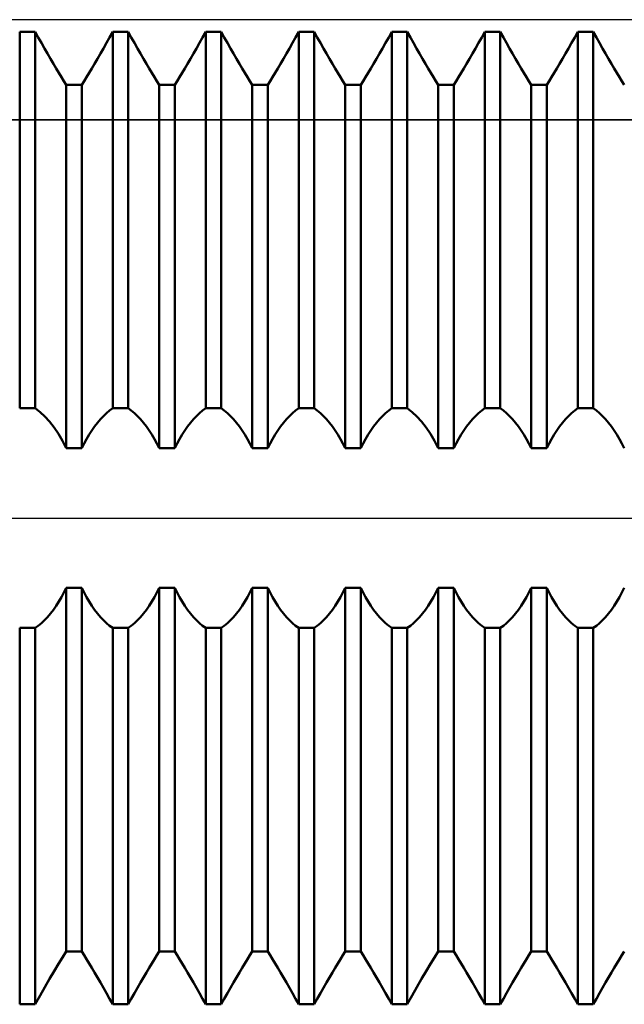
# Model space of a CAD drawing. Units: millimetres. Extents: x -27 to 125, y -33 to 40.
# Drawn here: x 80 to 86, y -5 to 5 of the extents above; entities that cross this region are included whole.
import ezdxf

# ---------------------------------------------------------------- set-up
doc = ezdxf.new("R2010")
doc.units = ezdxf.units.MM
doc.header["$LTSCALE"] = 4.3
doc.linetypes.add('LONGDASH_DASH', pattern=[0.85, 0.4, -0.2, 0.05, -0.2])
for name, color, linetype in [('1', 4, 'CONTINUOUS'), ('4', 2, 'LONGDASH_DASH'), ('CUT', 1, 'CONTINUOUS'), ('NOCUT', 7, 'CONTINUOUS'), ('SK4', 2, 'LONGDASH_DASH')]:
    doc.layers.add(name, color=color, linetype=linetype)

msp = doc.modelspace()

# ---------------------------------------------------------------- linework, layer by layer
at = {"layer": '1', "color": 4, "linetype": 'CONTINUOUS', "lineweight": 50}
for p, q in [((80.3665, 4.7444), (80.5175, 4.7444)), ((80.3665, 1.0718), (80.3665, 4.7444)), ((80.5476, 4.6903), (80.5175, 4.7445)), ((80.5175, 1.0718), (80.5175, 4.7444)), ((81.2434, 4.6903), (81.2735, 4.7445)), ((81.2434, 4.6903), (81.2735, 4.7445)), ((81.2735, 4.7444), (81.4245, 4.7444)), ((81.2735, 1.0718), (81.2735, 4.7444)), ((81.4546, 4.6903), (81.4245, 4.7445)), ((81.4245, 1.0718), (81.4245, 4.7444)), ((82.1504, 4.6903), (82.1805, 4.7445)), ((82.1504, 4.6903), (82.1805, 4.7445)), ((82.1805, 4.7444), (82.3315, 4.7444)), ((82.1805, 1.0718), (82.1805, 4.7444)), ((82.3616, 4.6903), (82.3315, 4.7445)), ((82.3315, 1.0718), (82.3315, 4.7444)), ((83.0574, 4.6903), (83.0875, 4.7445)), ((83.0574, 4.6903), (83.0875, 4.7445)), ((83.0875, 4.7444), (83.2385, 4.7444)), ((83.0875, 1.0718), (83.0875, 4.7444)), ((83.2686, 4.6903), (83.2385, 4.7445)), ((83.2385, 1.0718), (83.2385, 4.7444)), ((83.9644, 4.6903), (83.9945, 4.7445)), ((83.9644, 4.6903), (83.9945, 4.7445)), ((83.9945, 4.7444), (84.1455, 4.7444)), ((83.9945, 1.0718), (83.9945, 4.7444)), ((84.1756, 4.6903), (84.1455, 4.7445)), ((84.1455, 1.0718), (84.1455, 4.7444)), ((84.8714, 4.6903), (84.9015, 4.7445)), ((84.8714, 4.6903), (84.9015, 4.7445)), ((84.9015, 4.7444), (85.0525, 4.7444)), ((84.9015, 1.0718), (84.9015, 4.7444)), ((85.0826, 4.6903), (85.0525, 4.7445)), ((85.0525, 1.0718), (85.0525, 4.7444)), ((85.7784, 4.6903), (85.8085, 4.7445)), ((85.7784, 4.6903), (85.8085, 4.7445)), ((85.8085, 4.7444), (85.9595, 4.7444)), ((85.8085, 1.0718), (85.8085, 4.7444)), ((85.9896, 4.6903), (85.9595, 4.7445)), ((85.9595, 1.0718), (85.9595, 4.7444)), ((80.5777, 4.6367), (80.5476, 4.6903)), ((80.6076, 4.584), (80.5777, 4.6367)), ((81.1834, 4.584), (81.2133, 4.6367)), ((81.1834, 4.584), (81.2133, 4.6367)), ((81.2133, 4.6367), (81.2434, 4.6903)), ((81.2133, 4.6367), (81.2434, 4.6903)), ((81.4847, 4.6367), (81.4546, 4.6903)), ((81.5146, 4.584), (81.4847, 4.6367)), ((82.0904, 4.584), (82.1203, 4.6367)), ((82.0904, 4.584), (82.1203, 4.6367)), ((82.1203, 4.6367), (82.1504, 4.6903)), ((82.1203, 4.6367), (82.1504, 4.6903)), ((82.3917, 4.6367), (82.3616, 4.6903)), ((82.4216, 4.584), (82.3917, 4.6367)), ((82.9974, 4.584), (83.0273, 4.6367)), ((82.9974, 4.584), (83.0273, 4.6367)), ((83.0273, 4.6367), (83.0574, 4.6903)), ((83.0273, 4.6367), (83.0574, 4.6903)), ((83.2987, 4.6367), (83.2686, 4.6903)), ((83.3286, 4.584), (83.2987, 4.6367)), ((83.9044, 4.584), (83.9343, 4.6367)), ((83.9044, 4.584), (83.9343, 4.6367)), ((83.9343, 4.6367), (83.9644, 4.6903)), ((83.9343, 4.6367), (83.9644, 4.6903)), ((84.2057, 4.6367), (84.1756, 4.6903)), ((84.2356, 4.584), (84.2057, 4.6367)), ((84.8114, 4.584), (84.8413, 4.6367)), ((84.8114, 4.584), (84.8413, 4.6367)), ((84.8413, 4.6367), (84.8714, 4.6903)), ((84.8413, 4.6367), (84.8714, 4.6903)), ((85.1127, 4.6367), (85.0826, 4.6903)), ((85.1426, 4.584), (85.1127, 4.6367)), ((85.7184, 4.584), (85.7483, 4.6367)), ((85.7184, 4.584), (85.7483, 4.6367)), ((85.7483, 4.6367), (85.7784, 4.6903)), ((85.7483, 4.6367), (85.7784, 4.6903)), ((86.0197, 4.6367), (85.9896, 4.6903)), ((86.0496, 4.584), (86.0197, 4.6367)), ((80.6372, 4.5325), (80.6076, 4.584)), ((80.6662, 4.4827), (80.6372, 4.5325)), ((81.1248, 4.4827), (81.1538, 4.5325)), ((81.1248, 4.4827), (81.1538, 4.5325)), ((81.1538, 4.5325), (81.1834, 4.584)), ((81.1538, 4.5325), (81.1834, 4.584)), ((81.5442, 4.5325), (81.5146, 4.584)), ((81.5732, 4.4827), (81.5442, 4.5325)), ((82.0318, 4.4827), (82.0608, 4.5325)), ((82.0318, 4.4827), (82.0608, 4.5325)), ((82.0608, 4.5325), (82.0904, 4.584)), ((82.0608, 4.5325), (82.0904, 4.584)), ((82.4512, 4.5325), (82.4216, 4.584)), ((82.4802, 4.4827), (82.4512, 4.5325)), ((82.9388, 4.4827), (82.9678, 4.5325)), ((82.9388, 4.4827), (82.9678, 4.5325)), ((82.9678, 4.5325), (82.9974, 4.584)), ((82.9678, 4.5325), (82.9974, 4.584)), ((83.3582, 4.5325), (83.3286, 4.584)), ((83.3872, 4.4827), (83.3582, 4.5325)), ((83.8458, 4.4827), (83.8748, 4.5325)), ((83.8458, 4.4827), (83.8748, 4.5325)), ((83.8748, 4.5325), (83.9044, 4.584)), ((83.8748, 4.5325), (83.9044, 4.584)), ((84.2652, 4.5325), (84.2356, 4.584)), ((84.2942, 4.4827), (84.2652, 4.5325)), ((84.7528, 4.4827), (84.7818, 4.5325)), ((84.7528, 4.4827), (84.7818, 4.5325)), ((84.7818, 4.5325), (84.8114, 4.584)), ((84.7818, 4.5325), (84.8114, 4.584)), ((85.1722, 4.5325), (85.1426, 4.584)), ((85.2012, 4.4827), (85.1722, 4.5325)), ((85.6598, 4.4827), (85.6888, 4.5325)), ((85.6598, 4.4827), (85.6888, 4.5325)), ((85.6888, 4.5325), (85.7184, 4.584)), ((85.6888, 4.5325), (85.7184, 4.584)), ((86.0792, 4.5325), (86.0496, 4.584)), ((86.1082, 4.4827), (86.0792, 4.5325)), ((80.6945, 4.4346), (80.6662, 4.4827)), ((80.7219, 4.3886), (80.6945, 4.4346)), ((81.0691, 4.3886), (81.0965, 4.4346)), ((81.0691, 4.3886), (81.0965, 4.4346)), ((81.0965, 4.4346), (81.1248, 4.4827)), ((81.0965, 4.4346), (81.1248, 4.4827)), ((81.6015, 4.4346), (81.5732, 4.4827)), ((81.6289, 4.3886), (81.6015, 4.4346)), ((81.9761, 4.3886), (82.0035, 4.4346)), ((81.9761, 4.3886), (82.0035, 4.4346)), ((82.0035, 4.4346), (82.0318, 4.4827)), ((82.0035, 4.4346), (82.0318, 4.4827)), ((82.5085, 4.4346), (82.4802, 4.4827)), ((82.5359, 4.3886), (82.5085, 4.4346)), ((82.8831, 4.3886), (82.9105, 4.4346)), ((82.8831, 4.3886), (82.9105, 4.4346)), ((82.9105, 4.4346), (82.9388, 4.4827)), ((82.9105, 4.4346), (82.9388, 4.4827)), ((83.4155, 4.4346), (83.3872, 4.4827)), ((83.4429, 4.3886), (83.4155, 4.4346)), ((83.7901, 4.3886), (83.8175, 4.4346)), ((83.7901, 4.3886), (83.8175, 4.4346)), ((83.8175, 4.4346), (83.8458, 4.4827)), ((83.8175, 4.4346), (83.8458, 4.4827)), ((84.3225, 4.4346), (84.2942, 4.4827)), ((84.3499, 4.3886), (84.3225, 4.4346)), ((84.6971, 4.3886), (84.7245, 4.4346)), ((84.6971, 4.3886), (84.7245, 4.4346)), ((84.7245, 4.4346), (84.7528, 4.4827)), ((84.7245, 4.4346), (84.7528, 4.4827)), ((85.2295, 4.4346), (85.2012, 4.4827)), ((85.2569, 4.3886), (85.2295, 4.4346)), ((85.6041, 4.3886), (85.6315, 4.4346)), ((85.6041, 4.3886), (85.6315, 4.4346)), ((85.6315, 4.4346), (85.6598, 4.4827)), ((85.6315, 4.4346), (85.6598, 4.4827)), ((86.1365, 4.4346), (86.1082, 4.4827)), ((86.1639, 4.3886), (86.1365, 4.4346)), ((80.7484, 4.3448), (80.7219, 4.3886)), ((80.7736, 4.3033), (80.7484, 4.3448)), ((81.0174, 4.3033), (81.0426, 4.3448)), ((81.0174, 4.3033), (81.0426, 4.3448)), ((81.0426, 4.3448), (81.0691, 4.3886)), ((81.0426, 4.3448), (81.0691, 4.3886)), ((81.6554, 4.3448), (81.6289, 4.3886)), ((81.6806, 4.3033), (81.6554, 4.3448)), ((81.9244, 4.3033), (81.9496, 4.3448)), ((81.9244, 4.3033), (81.9496, 4.3448)), ((81.9496, 4.3448), (81.9761, 4.3886)), ((81.9496, 4.3448), (81.9761, 4.3886)), ((82.5624, 4.3448), (82.5359, 4.3886)), ((82.5876, 4.3033), (82.5624, 4.3448)), ((82.8314, 4.3033), (82.8566, 4.3448)), ((82.8314, 4.3033), (82.8566, 4.3448)), ((82.8566, 4.3448), (82.8831, 4.3886)), ((82.8566, 4.3448), (82.8831, 4.3886)), ((83.4694, 4.3448), (83.4429, 4.3886)), ((83.4946, 4.3033), (83.4694, 4.3448)), ((83.7384, 4.3033), (83.7636, 4.3448)), ((83.7384, 4.3033), (83.7636, 4.3448)), ((83.7636, 4.3448), (83.7901, 4.3886)), ((83.7636, 4.3448), (83.7901, 4.3886)), ((84.3764, 4.3448), (84.3499, 4.3886)), ((84.4016, 4.3033), (84.3764, 4.3448)), ((84.6454, 4.3033), (84.6706, 4.3448)), ((84.6454, 4.3033), (84.6706, 4.3448)), ((84.6706, 4.3448), (84.6971, 4.3886)), ((84.6706, 4.3448), (84.6971, 4.3886)), ((85.2834, 4.3448), (85.2569, 4.3886)), ((85.3086, 4.3033), (85.2834, 4.3448)), ((85.5524, 4.3033), (85.5776, 4.3448)), ((85.5524, 4.3033), (85.5776, 4.3448)), ((85.5776, 4.3448), (85.6041, 4.3886)), ((85.5776, 4.3448), (85.6041, 4.3886)), ((86.1904, 4.3448), (86.1639, 4.3886)), ((86.2156, 4.3033), (86.1904, 4.3448)), ((80.7975, 4.2645), (80.7736, 4.3033)), ((80.82, 4.2285), (80.7975, 4.2645)), ((80.82, 4.2285), (80.971, 4.2285)), ((80.82, 0.6811), (80.82, 4.2285)), ((80.971, 4.2285), (80.9935, 4.2645)), ((80.971, 4.2285), (80.9935, 4.2645)), ((80.971, 0.6811), (80.971, 4.2285)), ((80.9935, 4.2645), (81.0174, 4.3033)), ((80.9935, 4.2645), (81.0174, 4.3033)), ((81.7045, 4.2645), (81.6806, 4.3033)), ((81.727, 4.2285), (81.7045, 4.2645)), ((81.727, 4.2285), (81.878, 4.2285)), ((81.727, 0.6811), (81.727, 4.2285)), ((81.878, 4.2285), (81.9005, 4.2645)), ((81.878, 4.2285), (81.9005, 4.2645)), ((81.878, 0.6811), (81.878, 4.2285)), ((81.9005, 4.2645), (81.9244, 4.3033)), ((81.9005, 4.2645), (81.9244, 4.3033)), ((82.6115, 4.2645), (82.5876, 4.3033)), ((82.634, 4.2285), (82.6115, 4.2645)), ((82.634, 4.2285), (82.785, 4.2285)), ((82.634, 0.6811), (82.634, 4.2285)), ((82.785, 4.2285), (82.8075, 4.2645)), ((82.785, 4.2285), (82.8075, 4.2645)), ((82.785, 0.6811), (82.785, 4.2285)), ((82.8075, 4.2645), (82.8314, 4.3033)), ((82.8075, 4.2645), (82.8314, 4.3033)), ((83.5185, 4.2645), (83.4946, 4.3033)), ((83.541, 4.2285), (83.5185, 4.2645)), ((83.541, 4.2285), (83.692, 4.2285)), ((83.541, 0.6811), (83.541, 4.2285)), ((83.692, 4.2285), (83.7145, 4.2645)), ((83.692, 4.2285), (83.7145, 4.2645)), ((83.692, 0.6811), (83.692, 4.2285)), ((83.7145, 4.2645), (83.7384, 4.3033)), ((83.7145, 4.2645), (83.7384, 4.3033)), ((84.4255, 4.2645), (84.4016, 4.3033)), ((84.448, 4.2285), (84.4255, 4.2645)), ((84.448, 4.2285), (84.599, 4.2285)), ((84.448, 0.6811), (84.448, 4.2285)), ((84.599, 4.2285), (84.6215, 4.2645)), ((84.599, 4.2285), (84.6215, 4.2645)), ((84.599, 0.6811), (84.599, 4.2285)), ((84.6215, 4.2645), (84.6454, 4.3033)), ((84.6215, 4.2645), (84.6454, 4.3033)), ((85.3325, 4.2645), (85.3086, 4.3033)), ((85.355, 4.2285), (85.3325, 4.2645)), ((85.355, 4.2285), (85.506, 4.2285)), ((85.355, 0.6811), (85.355, 4.2285)), ((85.506, 4.2285), (85.5285, 4.2645)), ((85.506, 4.2285), (85.5285, 4.2645)), ((85.506, 0.6811), (85.506, 4.2285)), ((85.5285, 4.2645), (85.5524, 4.3033)), ((85.5285, 4.2645), (85.5524, 4.3033)), ((86.2395, 4.2645), (86.2156, 4.3033)), ((86.262, 4.2285), (86.2395, 4.2645)), ((80.3665, 1.0718), (80.5175, 1.0718)), ((80.5648, 1.0355), (80.5175, 1.0716)), ((81.2434, 1.0495), (81.2735, 1.0716)), ((81.2735, 1.0718), (81.4245, 1.0718)), ((81.4546, 1.0495), (81.4245, 1.0716)), ((82.1504, 1.0495), (82.1805, 1.0716)), ((82.1805, 1.0718), (82.3315, 1.0718)), ((82.3616, 1.0495), (82.3315, 1.0716)), ((83.0574, 1.0495), (83.0875, 1.0716)), ((83.0875, 1.0718), (83.2385, 1.0718)), ((83.2686, 1.0495), (83.2385, 1.0716)), ((83.9644, 1.0495), (83.9945, 1.0716)), ((83.9945, 1.0718), (84.1455, 1.0718)), ((84.1928, 1.0355), (84.1455, 1.0716)), ((84.8714, 1.0495), (84.9015, 1.0716)), ((84.9015, 1.0718), (85.0525, 1.0718)), ((85.0826, 1.0495), (85.0525, 1.0716)), ((85.7784, 1.0495), (85.8085, 1.0716)), ((85.8085, 1.0718), (85.9595, 1.0718)), ((85.9896, 1.0495), (85.9595, 1.0716)), ((80.6118, 0.9921), (80.5648, 1.0355)), ((80.6579, 0.9415), (80.6118, 0.9921)), ((81.1248, 0.9315), (81.1538, 0.9654)), ((81.1538, 0.9654), (81.1834, 0.9963)), ((81.1834, 0.9963), (81.2133, 1.0244)), ((81.2133, 1.0244), (81.2434, 1.0495)), ((81.4847, 1.0244), (81.4546, 1.0495)), ((81.5146, 0.9963), (81.4847, 1.0244)), ((81.5442, 0.9654), (81.5146, 0.9963)), ((81.5732, 0.9315), (81.5442, 0.9654)), ((82.0318, 0.9315), (82.0608, 0.9654)), ((82.0608, 0.9654), (82.0904, 0.9963)), ((82.0904, 0.9963), (82.1203, 1.0244)), ((82.1203, 1.0244), (82.1504, 1.0495)), ((82.3917, 1.0244), (82.3616, 1.0495)), ((82.4216, 0.9963), (82.3917, 1.0244)), ((82.4512, 0.9654), (82.4216, 0.9963)), ((82.4802, 0.9315), (82.4512, 0.9654)), ((82.9388, 0.9315), (82.9678, 0.9654)), ((82.9678, 0.9654), (82.9974, 0.9963)), ((82.9974, 0.9963), (83.0273, 1.0244)), ((83.0273, 1.0244), (83.0574, 1.0495)), ((83.2987, 1.0244), (83.2686, 1.0495)), ((83.3286, 0.9963), (83.2987, 1.0244)), ((83.3582, 0.9654), (83.3286, 0.9963)), ((83.3872, 0.9315), (83.3582, 0.9654)), ((83.8458, 0.9315), (83.8748, 0.9654)), ((83.8748, 0.9654), (83.9044, 0.9963)), ((83.9044, 0.9963), (83.9343, 1.0244)), ((83.9343, 1.0244), (83.9644, 1.0495)), ((84.2398, 0.9921), (84.1928, 1.0355)), ((84.2859, 0.9415), (84.2398, 0.9921)), ((84.7528, 0.9315), (84.7818, 0.9654)), ((84.7818, 0.9654), (84.8114, 0.9963)), ((84.8114, 0.9963), (84.8413, 1.0244)), ((84.8413, 1.0244), (84.8714, 1.0495)), ((85.1127, 1.0244), (85.0826, 1.0495)), ((85.1426, 0.9963), (85.1127, 1.0244)), ((85.1722, 0.9654), (85.1426, 0.9963)), ((85.2012, 0.9315), (85.1722, 0.9654)), ((85.6598, 0.9315), (85.6888, 0.9654)), ((85.6888, 0.9654), (85.7184, 0.9963)), ((85.7184, 0.9963), (85.7483, 1.0244)), ((85.7483, 1.0244), (85.7784, 1.0495)), ((86.0197, 1.0244), (85.9896, 1.0495)), ((86.0496, 0.9963), (86.0197, 1.0244)), ((86.0792, 0.9654), (86.0496, 0.9963)), ((86.1082, 0.9315), (86.0792, 0.9654)), ((80.7024, 0.8841), (80.6579, 0.9415)), ((80.7447, 0.821), (80.7024, 0.8841)), ((81.0691, 0.8561), (81.0965, 0.895)), ((81.0965, 0.895), (81.1248, 0.9315)), ((81.6015, 0.895), (81.5732, 0.9315)), ((81.6289, 0.8561), (81.6015, 0.895)), ((81.9761, 0.8561), (82.0035, 0.895)), ((82.0035, 0.895), (82.0318, 0.9315)), ((82.5085, 0.895), (82.4802, 0.9315)), ((82.5359, 0.8561), (82.5085, 0.895)), ((82.8831, 0.8561), (82.9105, 0.895)), ((82.9105, 0.895), (82.9388, 0.9315)), ((83.4155, 0.895), (83.3872, 0.9315)), ((83.4429, 0.8561), (83.4155, 0.895)), ((83.7901, 0.8561), (83.8175, 0.895)), ((83.8175, 0.895), (83.8458, 0.9315)), ((84.3304, 0.8841), (84.2859, 0.9415)), ((84.3727, 0.821), (84.3304, 0.8841)), ((84.6971, 0.8561), (84.7245, 0.895)), ((84.7245, 0.895), (84.7528, 0.9315)), ((85.2295, 0.895), (85.2012, 0.9315)), ((85.2569, 0.8561), (85.2295, 0.895)), ((85.6041, 0.8561), (85.6315, 0.895)), ((85.6315, 0.895), (85.6598, 0.9315)), ((86.1365, 0.895), (86.1082, 0.9315)), ((86.1639, 0.8561), (86.1365, 0.895)), ((80.784, 0.753), (80.7447, 0.821)), ((80.9935, 0.7273), (81.0174, 0.772)), ((81.0174, 0.772), (81.0426, 0.815)), ((81.0426, 0.815), (81.0691, 0.8561)), ((81.6554, 0.815), (81.6289, 0.8561)), ((81.6806, 0.772), (81.6554, 0.815)), ((81.7045, 0.7273), (81.6806, 0.772)), ((81.9005, 0.7273), (81.9244, 0.772)), ((81.9244, 0.772), (81.9496, 0.815)), ((81.9496, 0.815), (81.9761, 0.8561)), ((82.5624, 0.815), (82.5359, 0.8561)), ((82.5876, 0.772), (82.5624, 0.815)), ((82.6115, 0.7273), (82.5876, 0.772)), ((82.8075, 0.7273), (82.8314, 0.772)), ((82.8314, 0.772), (82.8566, 0.815)), ((82.8566, 0.815), (82.8831, 0.8561)), ((83.4694, 0.815), (83.4429, 0.8561)), ((83.4946, 0.772), (83.4694, 0.815)), ((83.5185, 0.7273), (83.4946, 0.772)), ((83.7145, 0.7273), (83.7384, 0.772)), ((83.7384, 0.772), (83.7636, 0.815)), ((83.7636, 0.815), (83.7901, 0.8561)), ((84.412, 0.753), (84.3727, 0.821)), ((84.6215, 0.7273), (84.6454, 0.772)), ((84.6454, 0.772), (84.6706, 0.815)), ((84.6706, 0.815), (84.6971, 0.8561)), ((85.2834, 0.815), (85.2569, 0.8561)), ((85.3086, 0.772), (85.2834, 0.815)), ((85.3325, 0.7273), (85.3086, 0.772)), ((85.5285, 0.7273), (85.5524, 0.772)), ((85.5524, 0.772), (85.5776, 0.815)), ((85.5776, 0.815), (85.6041, 0.8561)), ((86.1904, 0.815), (86.1639, 0.8561)), ((86.2156, 0.772), (86.1904, 0.815)), ((86.2395, 0.7273), (86.2156, 0.772)), ((80.82, 0.6811), (80.784, 0.753)), ((80.82, 0.6811), (80.971, 0.6811)), ((80.971, 0.6811), (80.9935, 0.7273)), ((81.727, 0.6811), (81.7045, 0.7273)), ((81.727, 0.6811), (81.878, 0.6811)), ((81.878, 0.6811), (81.9005, 0.7273)), ((82.634, 0.6811), (82.6115, 0.7273)), ((82.634, 0.6811), (82.785, 0.6811)), ((82.785, 0.6811), (82.8075, 0.7273)), ((83.541, 0.6811), (83.5185, 0.7273)), ((83.541, 0.6811), (83.692, 0.6811)), ((83.692, 0.6811), (83.7145, 0.7273)), ((84.448, 0.6811), (84.412, 0.753)), ((84.448, 0.6811), (84.599, 0.6811)), ((84.599, 0.6811), (84.6215, 0.7273)), ((85.355, 0.6811), (85.3325, 0.7273)), ((85.355, 0.6811), (85.506, 0.6811)), ((85.506, 0.6811), (85.5285, 0.7273)), ((86.262, 0.6811), (86.2395, 0.7273)), ((80.7736, -0.772), (80.7975, -0.7273)), ((80.7975, -0.7273), (80.82, -0.6811)), ((80.82, -0.6811), (80.971, -0.6811)), ((80.82, -4.2285), (80.82, -0.6811)), ((80.9935, -0.7273), (80.971, -0.6811)), ((80.971, -4.2285), (80.971, -0.6811)), ((81.0174, -0.772), (80.9935, -0.7273)), ((81.6806, -0.772), (81.7045, -0.7273)), ((81.7045, -0.7273), (81.727, -0.6811)), ((81.727, -0.6811), (81.878, -0.6811)), ((81.727, -4.2285), (81.727, -0.6811)), ((81.9005, -0.7273), (81.878, -0.6811)), ((81.878, -4.2285), (81.878, -0.6811)), ((81.9244, -0.772), (81.9005, -0.7273)), ((82.5876, -0.772), (82.6115, -0.7273)), ((82.6115, -0.7273), (82.634, -0.6811)), ((82.634, -0.6811), (82.785, -0.6811)), ((82.634, -4.2285), (82.634, -0.6811)), ((82.8075, -0.7273), (82.785, -0.6811)), ((82.785, -4.2285), (82.785, -0.6811)), ((82.8314, -0.772), (82.8075, -0.7273)), ((83.4946, -0.772), (83.5185, -0.7273)), ((83.5185, -0.7273), (83.541, -0.6811)), ((83.541, -0.6811), (83.692, -0.6811)), ((83.541, -4.2285), (83.541, -0.6811)), ((83.7145, -0.7273), (83.692, -0.6811)), ((83.692, -4.2285), (83.692, -0.6811)), ((83.7384, -0.772), (83.7145, -0.7273)), ((84.4016, -0.772), (84.4255, -0.7273)), ((84.4255, -0.7273), (84.448, -0.6811)), ((84.448, -0.6811), (84.599, -0.6811)), ((84.448, -4.2285), (84.448, -0.6811)), ((84.6215, -0.7273), (84.599, -0.6811)), ((84.599, -4.2285), (84.599, -0.6811)), ((84.6454, -0.772), (84.6215, -0.7273)), ((85.3086, -0.772), (85.3325, -0.7273)), ((85.3325, -0.7273), (85.355, -0.6811)), ((85.355, -0.6811), (85.506, -0.6811)), ((85.355, -4.2285), (85.355, -0.6811)), ((85.5285, -0.7273), (85.506, -0.6811)), ((85.506, -4.2285), (85.506, -0.6811)), ((85.5524, -0.772), (85.5285, -0.7273)), ((86.2156, -0.772), (86.2395, -0.7273)), ((86.2395, -0.7273), (86.262, -0.6811)), ((80.6945, -0.895), (80.7219, -0.8561)), ((80.7219, -0.8561), (80.7484, -0.815)), ((80.7484, -0.815), (80.7736, -0.772)), ((81.0426, -0.815), (81.0174, -0.772)), ((81.0691, -0.8561), (81.0426, -0.815)), ((81.0965, -0.895), (81.0691, -0.8561)), ((81.6015, -0.895), (81.6289, -0.8561)), ((81.6289, -0.8561), (81.6554, -0.815)), ((81.6554, -0.815), (81.6806, -0.772)), ((81.9496, -0.815), (81.9244, -0.772)), ((81.9761, -0.8561), (81.9496, -0.815)), ((82.0035, -0.895), (81.9761, -0.8561)), ((82.5085, -0.895), (82.5359, -0.8561)), ((82.5359, -0.8561), (82.5624, -0.815)), ((82.5624, -0.815), (82.5876, -0.772)), ((82.8566, -0.815), (82.8314, -0.772)), ((82.8831, -0.8561), (82.8566, -0.815)), ((82.9105, -0.895), (82.8831, -0.8561)), ((83.4155, -0.895), (83.4429, -0.8561)), ((83.4429, -0.8561), (83.4694, -0.815)), ((83.4694, -0.815), (83.4946, -0.772)), ((83.7636, -0.815), (83.7384, -0.772)), ((83.7901, -0.8561), (83.7636, -0.815)), ((83.8175, -0.895), (83.7901, -0.8561)), ((84.3225, -0.895), (84.3499, -0.8561)), ((84.3499, -0.8561), (84.3764, -0.815)), ((84.3764, -0.815), (84.4016, -0.772)), ((84.6706, -0.815), (84.6454, -0.772)), ((84.6971, -0.8561), (84.6706, -0.815)), ((84.7245, -0.895), (84.6971, -0.8561)), ((85.2295, -0.895), (85.2569, -0.8561)), ((85.2569, -0.8561), (85.2834, -0.815)), ((85.2834, -0.815), (85.3086, -0.772)), ((85.5776, -0.815), (85.5524, -0.772)), ((85.6041, -0.8561), (85.5776, -0.815)), ((85.6315, -0.895), (85.6041, -0.8561)), ((86.1365, -0.895), (86.1639, -0.8561)), ((86.1639, -0.8561), (86.1904, -0.815)), ((86.1904, -0.815), (86.2156, -0.772)), ((80.6372, -0.9654), (80.6662, -0.9315)), ((80.6662, -0.9315), (80.6945, -0.895)), ((81.1248, -0.9315), (81.0965, -0.895)), ((81.1538, -0.9654), (81.1248, -0.9315)), ((81.5442, -0.9654), (81.5732, -0.9315)), ((81.5732, -0.9315), (81.6015, -0.895)), ((82.0318, -0.9315), (82.0035, -0.895)), ((82.0608, -0.9654), (82.0318, -0.9315)), ((82.4512, -0.9654), (82.4802, -0.9315)), ((82.4802, -0.9315), (82.5085, -0.895)), ((82.9388, -0.9315), (82.9105, -0.895)), ((82.9678, -0.9654), (82.9388, -0.9315)), ((83.3582, -0.9654), (83.3872, -0.9315)), ((83.3872, -0.9315), (83.4155, -0.895)), ((83.8458, -0.9315), (83.8175, -0.895)), ((83.8748, -0.9654), (83.8458, -0.9315)), ((84.2652, -0.9654), (84.2942, -0.9315)), ((84.2942, -0.9315), (84.3225, -0.895)), ((84.7528, -0.9315), (84.7245, -0.895)), ((84.7818, -0.9654), (84.7528, -0.9315)), ((85.1722, -0.9654), (85.2012, -0.9315)), ((85.2012, -0.9315), (85.2295, -0.895)), ((85.6598, -0.9315), (85.6315, -0.895)), ((85.6888, -0.9654), (85.6598, -0.9315)), ((86.0792, -0.9654), (86.1082, -0.9315)), ((86.1082, -0.9315), (86.1365, -0.895)), ((80.5175, -1.0716), (80.5476, -1.0495)), ((80.5476, -1.0495), (80.5777, -1.0244)), ((80.5777, -1.0244), (80.6076, -0.9963)), ((80.6076, -0.9963), (80.6372, -0.9654)), ((81.1834, -0.9963), (81.1538, -0.9654)), ((81.2133, -1.0244), (81.1834, -0.9963)), ((81.2434, -1.0495), (81.2133, -1.0244)), ((81.2735, -1.0716), (81.2434, -1.0495)), ((81.4245, -1.0716), (81.4546, -1.0495)), ((81.4546, -1.0495), (81.4847, -1.0244)), ((81.4847, -1.0244), (81.5146, -0.9963)), ((81.5146, -0.9963), (81.5442, -0.9654)), ((82.0904, -0.9963), (82.0608, -0.9654)), ((82.1203, -1.0244), (82.0904, -0.9963)), ((82.1504, -1.0495), (82.1203, -1.0244)), ((82.1805, -1.0716), (82.1504, -1.0495)), ((82.3315, -1.0716), (82.3616, -1.0495)), ((82.3616, -1.0495), (82.3917, -1.0244)), ((82.3917, -1.0244), (82.4216, -0.9963)), ((82.4216, -0.9963), (82.4512, -0.9654)), ((82.9974, -0.9963), (82.9678, -0.9654)), ((83.0273, -1.0244), (82.9974, -0.9963)), ((83.0574, -1.0495), (83.0273, -1.0244)), ((83.0875, -1.0716), (83.0574, -1.0495)), ((83.2385, -1.0716), (83.2686, -1.0495)), ((83.2686, -1.0495), (83.2987, -1.0244)), ((83.2987, -1.0244), (83.3286, -0.9963)), ((83.3286, -0.9963), (83.3582, -0.9654)), ((83.9044, -0.9963), (83.8748, -0.9654)), ((83.9343, -1.0244), (83.9044, -0.9963)), ((83.9644, -1.0495), (83.9343, -1.0244)), ((83.9945, -1.0716), (83.9644, -1.0495)), ((84.1455, -1.0716), (84.1756, -1.0495)), ((84.1756, -1.0495), (84.2057, -1.0244)), ((84.2057, -1.0244), (84.2356, -0.9963)), ((84.2356, -0.9963), (84.2652, -0.9654)), ((84.8114, -0.9963), (84.7818, -0.9654)), ((84.8413, -1.0244), (84.8114, -0.9963)), ((84.8714, -1.0495), (84.8413, -1.0244)), ((84.9015, -1.0716), (84.8714, -1.0495)), ((85.0525, -1.0716), (85.0826, -1.0495)), ((85.0826, -1.0495), (85.1127, -1.0244)), ((85.1127, -1.0244), (85.1426, -0.9963)), ((85.1426, -0.9963), (85.1722, -0.9654)), ((85.7184, -0.9963), (85.6888, -0.9654)), ((85.7483, -1.0244), (85.7184, -0.9963)), ((85.7784, -1.0495), (85.7483, -1.0244)), ((85.8085, -1.0716), (85.7784, -1.0495)), ((85.9595, -1.0716), (85.9896, -1.0495)), ((85.9896, -1.0495), (86.0197, -1.0244)), ((86.0197, -1.0244), (86.0496, -0.9963)), ((86.0496, -0.9963), (86.0792, -0.9654)), ((80.3665, -1.0718), (80.5175, -1.0718)), ((80.3665, -4.7444), (80.3665, -1.0718)), ((80.5175, -4.7444), (80.5175, -1.0718)), ((81.2735, -1.0718), (81.4245, -1.0718)), ((81.2735, -4.7444), (81.2735, -1.0718)), ((81.4245, -4.7444), (81.4245, -1.0718)), ((82.1805, -1.0718), (82.3315, -1.0718)), ((82.1805, -4.7444), (82.1805, -1.0718)), ((82.3315, -4.7444), (82.3315, -1.0718)), ((83.0875, -1.0718), (83.2385, -1.0718)), ((83.0875, -4.7444), (83.0875, -1.0718)), ((83.2385, -4.7444), (83.2385, -1.0718)), ((83.9945, -1.0718), (84.1455, -1.0718)), ((83.9945, -4.7444), (83.9945, -1.0718)), ((84.1455, -4.7444), (84.1455, -1.0718)), ((84.9015, -1.0718), (85.0525, -1.0718)), ((84.9015, -4.7444), (84.9015, -1.0718)), ((85.0525, -4.7444), (85.0525, -1.0718)), ((85.8085, -1.0718), (85.9595, -1.0718)), ((85.8085, -4.7444), (85.8085, -1.0718)), ((85.9595, -4.7444), (85.9595, -1.0718)), ((80.7447, -4.3509), (80.784, -4.2864)), ((80.784, -4.2864), (80.82, -4.2285)), ((80.82, -4.2285), (80.971, -4.2285)), ((80.82, -4.2285), (80.971, -4.2285)), ((80.9935, -4.2645), (80.971, -4.2285)), ((80.9935, -4.2645), (80.971, -4.2285)), ((81.0174, -4.3033), (80.9935, -4.2645)), ((81.0174, -4.3033), (80.9935, -4.2645)), ((81.0426, -4.3448), (81.0174, -4.3033)), ((81.0426, -4.3448), (81.0174, -4.3033)), ((81.6554, -4.3448), (81.6806, -4.3033)), ((81.6806, -4.3033), (81.7045, -4.2645)), ((81.7045, -4.2645), (81.727, -4.2285)), ((81.727, -4.2285), (81.878, -4.2285)), ((81.727, -4.2285), (81.878, -4.2285)), ((81.9005, -4.2645), (81.878, -4.2285)), ((81.9005, -4.2645), (81.878, -4.2285)), ((81.9244, -4.3033), (81.9005, -4.2645)), ((81.9244, -4.3033), (81.9005, -4.2645)), ((81.9496, -4.3448), (81.9244, -4.3033)), ((81.9496, -4.3448), (81.9244, -4.3033)), ((82.5624, -4.3448), (82.5876, -4.3033)), ((82.5876, -4.3033), (82.6115, -4.2645)), ((82.6115, -4.2645), (82.634, -4.2285)), ((82.634, -4.2285), (82.785, -4.2285)), ((82.634, -4.2285), (82.785, -4.2285)), ((82.8075, -4.2645), (82.785, -4.2285)), ((82.8075, -4.2645), (82.785, -4.2285)), ((82.8314, -4.3033), (82.8075, -4.2645)), ((82.8314, -4.3033), (82.8075, -4.2645)), ((82.8566, -4.3448), (82.8314, -4.3033)), ((82.8566, -4.3448), (82.8314, -4.3033)), ((83.4694, -4.3448), (83.4946, -4.3033)), ((83.4946, -4.3033), (83.5185, -4.2645)), ((83.5185, -4.2645), (83.541, -4.2285)), ((83.541, -4.2285), (83.692, -4.2285)), ((83.541, -4.2285), (83.692, -4.2285)), ((83.7145, -4.2645), (83.692, -4.2285)), ((83.7145, -4.2645), (83.692, -4.2285)), ((83.7384, -4.3033), (83.7145, -4.2645)), ((83.7384, -4.3033), (83.7145, -4.2645)), ((83.7636, -4.3448), (83.7384, -4.3033)), ((83.7636, -4.3448), (83.7384, -4.3033)), ((84.3727, -4.3509), (84.412, -4.2864)), ((84.412, -4.2864), (84.448, -4.2285)), ((84.448, -4.2285), (84.599, -4.2285)), ((84.448, -4.2285), (84.599, -4.2285)), ((84.6215, -4.2645), (84.599, -4.2285)), ((84.6215, -4.2645), (84.599, -4.2285)), ((84.6454, -4.3033), (84.6215, -4.2645)), ((84.6454, -4.3033), (84.6215, -4.2645)), ((84.6706, -4.3448), (84.6454, -4.3033)), ((84.6706, -4.3448), (84.6454, -4.3033)), ((85.2834, -4.3448), (85.3086, -4.3033)), ((85.3086, -4.3033), (85.3325, -4.2645)), ((85.3325, -4.2645), (85.355, -4.2285)), ((85.355, -4.2285), (85.506, -4.2285)), ((85.355, -4.2285), (85.506, -4.2285)), ((85.5285, -4.2645), (85.506, -4.2285)), ((85.5285, -4.2645), (85.506, -4.2285)), ((85.5524, -4.3033), (85.5285, -4.2645)), ((85.5524, -4.3033), (85.5285, -4.2645)), ((85.5776, -4.3448), (85.5524, -4.3033)), ((85.5776, -4.3448), (85.5524, -4.3033)), ((86.1904, -4.3448), (86.2156, -4.3033)), ((86.2156, -4.3033), (86.2395, -4.2645)), ((86.2395, -4.2645), (86.262, -4.2285)), ((80.7024, -4.4213), (80.7447, -4.3509)), ((81.0691, -4.3886), (81.0426, -4.3448)), ((81.0691, -4.3886), (81.0426, -4.3448)), ((81.0965, -4.4346), (81.0691, -4.3886)), ((81.0965, -4.4346), (81.0691, -4.3886)), ((81.6015, -4.4346), (81.6289, -4.3886)), ((81.6289, -4.3886), (81.6554, -4.3448)), ((81.9761, -4.3886), (81.9496, -4.3448)), ((81.9761, -4.3886), (81.9496, -4.3448)), ((82.0035, -4.4346), (81.9761, -4.3886)), ((82.0035, -4.4346), (81.9761, -4.3886)), ((82.5085, -4.4346), (82.5359, -4.3886)), ((82.5359, -4.3886), (82.5624, -4.3448)), ((82.8831, -4.3886), (82.8566, -4.3448)), ((82.8831, -4.3886), (82.8566, -4.3448)), ((82.9105, -4.4346), (82.8831, -4.3886)), ((82.9105, -4.4346), (82.8831, -4.3886)), ((83.4155, -4.4346), (83.4429, -4.3886)), ((83.4429, -4.3886), (83.4694, -4.3448)), ((83.7901, -4.3886), (83.7636, -4.3448)), ((83.7901, -4.3886), (83.7636, -4.3448)), ((83.8175, -4.4346), (83.7901, -4.3886)), ((83.8175, -4.4346), (83.7901, -4.3886)), ((84.3304, -4.4213), (84.3727, -4.3509)), ((84.6971, -4.3886), (84.6706, -4.3448)), ((84.6971, -4.3886), (84.6706, -4.3448)), ((84.7245, -4.4346), (84.6971, -4.3886)), ((84.7245, -4.4346), (84.6971, -4.3886)), ((85.2295, -4.4346), (85.2569, -4.3886)), ((85.2569, -4.3886), (85.2834, -4.3448)), ((85.6041, -4.3886), (85.5776, -4.3448)), ((85.6041, -4.3886), (85.5776, -4.3448)), ((85.6315, -4.4346), (85.6041, -4.3886)), ((85.6315, -4.4346), (85.6041, -4.3886)), ((86.1365, -4.4346), (86.1639, -4.3886)), ((86.1639, -4.3886), (86.1904, -4.3448)), ((80.6118, -4.5765), (80.6579, -4.4968)), ((80.6579, -4.4968), (80.7024, -4.4213)), ((81.1248, -4.4827), (81.0965, -4.4346)), ((81.1248, -4.4827), (81.0965, -4.4346)), ((81.1538, -4.5325), (81.1248, -4.4827)), ((81.1538, -4.5325), (81.1248, -4.4827)), ((81.5442, -4.5325), (81.5732, -4.4827)), ((81.5732, -4.4827), (81.6015, -4.4346)), ((82.0318, -4.4827), (82.0035, -4.4346)), ((82.0318, -4.4827), (82.0035, -4.4346)), ((82.0608, -4.5325), (82.0318, -4.4827)), ((82.0608, -4.5325), (82.0318, -4.4827)), ((82.4512, -4.5325), (82.4802, -4.4827)), ((82.4802, -4.4827), (82.5085, -4.4346)), ((82.9388, -4.4827), (82.9105, -4.4346)), ((82.9388, -4.4827), (82.9105, -4.4346)), ((82.9678, -4.5325), (82.9388, -4.4827)), ((82.9678, -4.5325), (82.9388, -4.4827)), ((83.3582, -4.5325), (83.3872, -4.4827)), ((83.3872, -4.4827), (83.4155, -4.4346)), ((83.8458, -4.4827), (83.8175, -4.4346)), ((83.8458, -4.4827), (83.8175, -4.4346)), ((83.8748, -4.5325), (83.8458, -4.4827)), ((83.8748, -4.5325), (83.8458, -4.4827)), ((84.2398, -4.5765), (84.2859, -4.4968)), ((84.2859, -4.4968), (84.3304, -4.4213)), ((84.7528, -4.4827), (84.7245, -4.4346)), ((84.7528, -4.4827), (84.7245, -4.4346)), ((84.7818, -4.5325), (84.7528, -4.4827)), ((84.7818, -4.5325), (84.7528, -4.4827)), ((85.1722, -4.5325), (85.2012, -4.4827)), ((85.2012, -4.4827), (85.2295, -4.4346)), ((85.6598, -4.4827), (85.6315, -4.4346)), ((85.6598, -4.4827), (85.6315, -4.4346)), ((85.6888, -4.5325), (85.6598, -4.4827)), ((85.6888, -4.5325), (85.6598, -4.4827)), ((86.0792, -4.5325), (86.1082, -4.4827)), ((86.1082, -4.4827), (86.1365, -4.4346)), ((80.5648, -4.6595), (80.6118, -4.5765)), ((81.1834, -4.584), (81.1538, -4.5325)), ((81.1834, -4.584), (81.1538, -4.5325)), ((81.2133, -4.6367), (81.1834, -4.584)), ((81.2133, -4.6367), (81.1834, -4.584)), ((81.4847, -4.6367), (81.5146, -4.584)), ((81.5146, -4.584), (81.5442, -4.5325)), ((82.0904, -4.584), (82.0608, -4.5325)), ((82.0904, -4.584), (82.0608, -4.5325)), ((82.1203, -4.6367), (82.0904, -4.584)), ((82.1203, -4.6367), (82.0904, -4.584)), ((82.3917, -4.6367), (82.4216, -4.584)), ((82.4216, -4.584), (82.4512, -4.5325)), ((82.9974, -4.584), (82.9678, -4.5325)), ((82.9974, -4.584), (82.9678, -4.5325)), ((83.0273, -4.6367), (82.9974, -4.584)), ((83.0273, -4.6367), (82.9974, -4.584)), ((83.2987, -4.6367), (83.3286, -4.584)), ((83.3286, -4.584), (83.3582, -4.5325)), ((83.9044, -4.584), (83.8748, -4.5325)), ((83.9044, -4.584), (83.8748, -4.5325)), ((83.9343, -4.6367), (83.9044, -4.584)), ((83.9343, -4.6367), (83.9044, -4.584)), ((84.1928, -4.6595), (84.2398, -4.5765)), ((84.8114, -4.584), (84.7818, -4.5325)), ((84.8114, -4.584), (84.7818, -4.5325)), ((84.8413, -4.6367), (84.8114, -4.584)), ((84.8413, -4.6367), (84.8114, -4.584)), ((85.1127, -4.6367), (85.1426, -4.584)), ((85.1426, -4.584), (85.1722, -4.5325)), ((85.7184, -4.584), (85.6888, -4.5325)), ((85.7184, -4.584), (85.6888, -4.5325)), ((85.7483, -4.6367), (85.7184, -4.584)), ((85.7483, -4.6367), (85.7184, -4.584)), ((86.0197, -4.6367), (86.0496, -4.584)), ((86.0496, -4.584), (86.0792, -4.5325)), ((80.5175, -4.7445), (80.5648, -4.6595)), ((81.2434, -4.6903), (81.2133, -4.6367)), ((81.2434, -4.6903), (81.2133, -4.6367)), ((81.2735, -4.7445), (81.2434, -4.6903)), ((81.2735, -4.7445), (81.2434, -4.6903)), ((81.4245, -4.7445), (81.4546, -4.6903)), ((81.4546, -4.6903), (81.4847, -4.6367)), ((82.1504, -4.6903), (82.1203, -4.6367)), ((82.1504, -4.6903), (82.1203, -4.6367)), ((82.1805, -4.7445), (82.1504, -4.6903)), ((82.1805, -4.7445), (82.1504, -4.6903)), ((82.3315, -4.7445), (82.3616, -4.6903)), ((82.3616, -4.6903), (82.3917, -4.6367)), ((83.0574, -4.6903), (83.0273, -4.6367)), ((83.0574, -4.6903), (83.0273, -4.6367)), ((83.0875, -4.7445), (83.0574, -4.6903)), ((83.0875, -4.7445), (83.0574, -4.6903)), ((83.2385, -4.7445), (83.2686, -4.6903)), ((83.2686, -4.6903), (83.2987, -4.6367)), ((83.9644, -4.6903), (83.9343, -4.6367)), ((83.9644, -4.6903), (83.9343, -4.6367)), ((83.9945, -4.7445), (83.9644, -4.6903)), ((83.9945, -4.7445), (83.9644, -4.6903)), ((84.1455, -4.7445), (84.1928, -4.6595)), ((84.8714, -4.6903), (84.8413, -4.6367)), ((84.8714, -4.6903), (84.8413, -4.6367)), ((84.9015, -4.7445), (84.8714, -4.6903)), ((84.9015, -4.7445), (84.8714, -4.6903)), ((85.0525, -4.7445), (85.0826, -4.6903)), ((85.0826, -4.6903), (85.1127, -4.6367)), ((85.7784, -4.6903), (85.7483, -4.6367)), ((85.7784, -4.6903), (85.7483, -4.6367)), ((85.8085, -4.7445), (85.7784, -4.6903)), ((85.8085, -4.7445), (85.7784, -4.6903)), ((85.9595, -4.7445), (85.9896, -4.6903)), ((85.9896, -4.6903), (86.0197, -4.6367)), ((80.3665, -4.7444), (80.5175, -4.7444)), ((80.3665, -4.7444), (80.5175, -4.7444)), ((81.2735, -4.7444), (81.4245, -4.7444)), ((81.2735, -4.7444), (81.4245, -4.7444)), ((82.1805, -4.7444), (82.3315, -4.7444)), ((82.1805, -4.7444), (82.3315, -4.7444)), ((83.0875, -4.7444), (83.2385, -4.7444)), ((83.0875, -4.7444), (83.2385, -4.7444)), ((83.9945, -4.7444), (84.1455, -4.7444)), ((83.9945, -4.7444), (84.1455, -4.7444)), ((84.9015, -4.7444), (85.0525, -4.7444)), ((84.9015, -4.7444), (85.0525, -4.7444)), ((85.8085, -4.7444), (85.9595, -4.7444)), ((85.8085, -4.7444), (85.9595, -4.7444))]:
    msp.add_line(p, q, dxfattribs=at)
at = {"layer": '4', "color": 2, "linetype": 'LONGDASH_DASH', "lineweight": 25}
msp.add_line((32, 0), (90, 0), dxfattribs=at)
at = {"layer": 'CUT', "color": 1, "linetype": 'CONTINUOUS', "lineweight": 25}
for p, q in [((87.73, 4.864), (75, 4.864)), ((75, 3.8875), (89.9861, 3.8875))]:
    msp.add_line(p, q, dxfattribs=at)
at = {"layer": 'NOCUT', "color": 7, "linetype": 'CONTINUOUS', "lineweight": 25}
for p, q in [((89.9861, 3.8875), (75, 3.8875)), ((58, 0), (90, 0))]:
    msp.add_line(p, q, dxfattribs=at)
at = {"layer": 'SK4', "color": 2, "linetype": 'LONGDASH_DASH', "lineweight": 25}
msp.add_line((-6, 0), (96, 0), dxfattribs=at)

doc.saveas('drawing.dxf')
